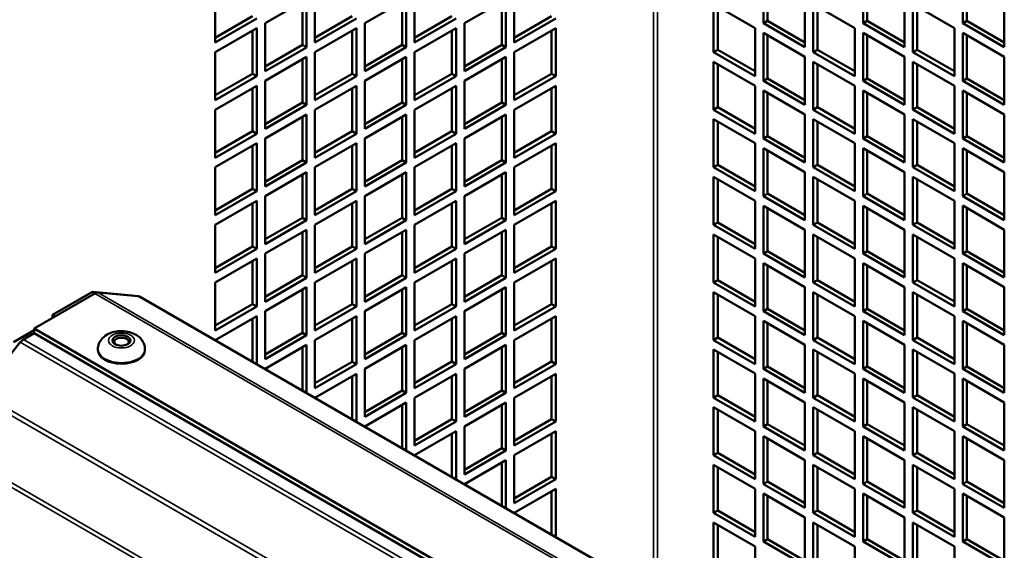
# Model space of a CAD drawing. Extents: x 0 to 17627, y -11807 to 21281.
# Drawn here: x 5857 to 6025, y -6388 to -6298 of the extents above; entities that cross this region are included whole.
import ezdxf

# ---------------------------------------------------------------- set-up
doc = ezdxf.new("R2010")
doc.units = 0
doc.header["$LTSCALE"] = 2
doc.layers.add('Visible (ISO)', color=7, linetype='CONTINUOUS', lineweight=50)
doc.layers.add('Visible Narrow (ISO)', color=7, linetype='CONTINUOUS', lineweight=35)

msp = doc.modelspace()

# ---------------------------------------------------------------- linework, layer by layer
at = {"layer": 'Visible (ISO)'}
for p, q in [((5983.6, -6298.75), (5983.6, -6290.58)), ((5984.31, -6290.99), (5984.31, -6298.34)), ((6000.58, -6298.75), (6000.58, -6290.58)), ((6001.28, -6290.99), (6001.28, -6298.34)), ((6017.55, -6298.75), (6017.55, -6290.58)), ((6018.25, -6290.99), (6018.25, -6298.34)), ((5890.27, -6302.02), (5890.27, -6293.85)), ((5898.75, -6298.75), (5905.83, -6294.67)), ((5905.12, -6302.43), (5905.12, -6295.08)), ((5905.83, -6294.67), (5905.83, -6302.84)), ((5907.24, -6302.02), (5907.24, -6293.85)), ((5915.72, -6298.75), (5922.79, -6294.67)), ((5922.09, -6302.43), (5922.09, -6295.08)), ((5922.79, -6294.67), (5922.79, -6302.83)), ((5924.21, -6302.02), (5924.21, -6293.85)), ((5932.69, -6298.75), (5939.76, -6294.67)), ((5939.06, -6302.43), (5939.06, -6295.08)), ((5939.76, -6294.67), (5939.76, -6302.83)), ((5941.18, -6302.02), (5941.18, -6293.85)), ((5990.68, -6294.67), (5990.68, -6302.83)), ((6007.65, -6294.67), (6007.65, -6302.83)), ((6024.62, -6294.66), (6024.62, -6302.83)), ((5975.12, -6295.48), (5982.19, -6299.57)), ((5975.12, -6303.65), (5975.12, -6295.48)), ((5975.82, -6295.89), (5975.82, -6303.24)), ((5992.09, -6295.48), (5999.16, -6299.56)), ((5992.09, -6303.65), (5992.09, -6295.48)), ((5992.8, -6295.89), (5992.8, -6303.24)), ((6009.06, -6295.48), (6016.13, -6299.56)), ((6009.06, -6303.65), (6009.06, -6295.48)), ((6009.77, -6295.89), (6009.77, -6303.24)), ((5890.27, -6301.2), (5896.63, -6297.53)), ((5897.34, -6297.94), (5890.27, -6302.02)), ((5907.24, -6301.2), (5913.6, -6297.53)), ((5914.31, -6297.94), (5907.24, -6302.02)), ((5924.21, -6301.2), (5930.57, -6297.53)), ((5931.28, -6297.94), (5924.21, -6302.02)), ((5941.18, -6301.2), (5947.54, -6297.53)), ((5948.25, -6297.93), (5941.18, -6302.02)), ((5983.6, -6298.75), (5984.31, -6298.34)), ((5984.31, -6298.34), (5990.68, -6302.01)), ((6000.58, -6298.75), (6001.28, -6298.34)), ((6001.28, -6298.34), (6007.65, -6302.01)), ((6017.55, -6298.75), (6018.25, -6298.34)), ((6018.25, -6298.34), (6024.62, -6302.01)), ((5890.27, -6303.65), (5897.34, -6299.57)), ((5896.63, -6307.33), (5896.63, -6299.98)), ((5897.34, -6299.57), (5897.34, -6307.73)), ((5898.75, -6306.92), (5898.75, -6298.75)), ((5907.24, -6303.65), (5914.31, -6299.57)), ((5913.6, -6307.33), (5913.6, -6299.98)), ((5914.31, -6299.57), (5914.31, -6307.73)), ((5915.72, -6306.92), (5915.72, -6298.75)), ((5924.21, -6303.65), (5931.28, -6299.57)), ((5930.57, -6307.32), (5930.57, -6299.98)), ((5931.28, -6299.57), (5931.28, -6307.73)), ((5932.69, -6306.92), (5932.69, -6298.75)), ((5941.18, -6303.65), (5948.25, -6299.57)), ((5947.54, -6307.32), (5947.54, -6299.98)), ((5948.25, -6299.57), (5948.25, -6307.73)), ((5982.19, -6299.57), (5982.19, -6307.73)), ((5990.68, -6302.83), (5983.6, -6298.75)), ((5999.16, -6299.56), (5999.16, -6307.73)), ((6007.65, -6302.83), (6000.58, -6298.75)), ((6016.13, -6299.56), (6016.13, -6307.73)), ((6024.62, -6302.83), (6017.55, -6298.75)), ((5983.6, -6300.38), (5990.68, -6304.46)), ((5983.6, -6308.55), (5983.6, -6300.38)), ((5984.31, -6300.79), (5984.31, -6308.14)), ((6000.58, -6300.38), (6007.65, -6304.46)), ((6000.58, -6308.55), (6000.58, -6300.38)), ((6001.28, -6300.79), (6001.28, -6308.14)), ((6017.55, -6300.38), (6024.62, -6304.46)), ((6017.55, -6308.55), (6017.55, -6300.38)), ((6018.25, -6300.79), (6018.25, -6308.14)), ((5898.75, -6306.1), (5905.12, -6302.43)), ((5905.83, -6302.84), (5898.75, -6306.92)), ((5905.83, -6302.84), (5905.12, -6302.43)), ((5915.72, -6306.1), (5922.09, -6302.43)), ((5922.79, -6302.83), (5915.72, -6306.92)), ((5922.79, -6302.83), (5922.09, -6302.43)), ((5932.69, -6306.1), (5939.06, -6302.43)), ((5939.76, -6302.83), (5932.69, -6306.92)), ((5939.76, -6302.83), (5939.06, -6302.43)), ((5975.12, -6303.65), (5975.82, -6303.24)), ((5975.82, -6303.24), (5982.19, -6306.91)), ((5992.09, -6303.65), (5992.8, -6303.24)), ((5992.8, -6303.24), (5999.16, -6306.91)), ((6009.06, -6303.65), (6009.77, -6303.24)), ((6009.77, -6303.24), (6016.13, -6306.91)), ((5890.27, -6311.82), (5890.27, -6303.65)), ((5898.75, -6308.55), (5905.83, -6304.47)), ((5905.12, -6312.23), (5905.12, -6304.88)), ((5905.83, -6304.47), (5905.83, -6312.63)), ((5907.24, -6311.82), (5907.24, -6303.65)), ((5915.72, -6308.55), (5922.79, -6304.47)), ((5922.09, -6312.22), (5922.09, -6304.88)), ((5922.79, -6304.47), (5922.79, -6312.63)), ((5924.21, -6311.82), (5924.21, -6303.65)), ((5932.69, -6308.55), (5939.76, -6304.47)), ((5939.06, -6312.22), (5939.06, -6304.88)), ((5939.76, -6304.47), (5939.76, -6312.63)), ((5941.18, -6311.82), (5941.18, -6303.65)), ((5982.19, -6307.73), (5975.12, -6303.65)), ((5975.12, -6305.28), (5982.19, -6309.36)), ((5975.12, -6313.45), (5975.12, -6305.28)), ((5990.68, -6304.46), (5990.68, -6312.63)), ((5999.16, -6307.73), (5992.09, -6303.65)), ((5992.09, -6305.28), (5999.16, -6309.36)), ((5992.09, -6313.45), (5992.09, -6305.28)), ((6007.65, -6304.46), (6007.65, -6312.63)), ((6016.13, -6307.73), (6009.06, -6303.65)), ((6009.06, -6305.28), (6016.13, -6309.36)), ((6009.06, -6313.44), (6009.06, -6305.28)), ((6024.62, -6304.46), (6024.62, -6312.63)), ((5975.82, -6305.69), (5975.82, -6313.04)), ((5992.8, -6305.69), (5992.8, -6313.04)), ((6009.77, -6305.69), (6009.77, -6313.04)), ((5890.27, -6311), (5896.63, -6307.33)), ((5897.34, -6307.73), (5890.27, -6311.82)), ((5897.34, -6307.73), (5896.63, -6307.33)), ((5898.75, -6316.72), (5898.75, -6308.55)), ((5907.24, -6311), (5913.6, -6307.33)), ((5914.31, -6307.73), (5907.24, -6311.82)), ((5914.31, -6307.73), (5913.6, -6307.33)), ((5915.72, -6316.72), (5915.72, -6308.55)), ((5924.21, -6311), (5930.57, -6307.32)), ((5931.28, -6307.73), (5924.21, -6311.82)), ((5931.28, -6307.73), (5930.57, -6307.32)), ((5932.69, -6316.71), (5932.69, -6308.55)), ((5941.18, -6311), (5947.54, -6307.32)), ((5948.25, -6307.73), (5941.18, -6311.82)), ((5948.25, -6307.73), (5947.54, -6307.32)), ((5983.6, -6308.55), (5984.31, -6308.14)), ((5990.68, -6312.63), (5983.6, -6308.55)), ((5984.31, -6308.14), (5990.68, -6311.81)), ((6000.58, -6308.55), (6001.28, -6308.14)), ((6007.65, -6312.63), (6000.58, -6308.55)), ((6001.28, -6308.14), (6007.65, -6311.81)), ((6017.55, -6308.55), (6018.25, -6308.14)), ((6024.62, -6312.63), (6017.55, -6308.55)), ((6018.25, -6308.14), (6024.62, -6311.81)), ((5890.27, -6313.45), (5897.34, -6309.37)), ((5896.63, -6317.12), (5896.63, -6309.78)), ((5897.34, -6309.37), (5897.34, -6317.53)), ((5907.24, -6313.45), (5914.31, -6309.37)), ((5913.6, -6317.12), (5913.6, -6309.78)), ((5914.31, -6309.37), (5914.31, -6317.53)), ((5924.21, -6313.45), (5931.28, -6309.37)), ((5930.57, -6317.12), (5930.57, -6309.77)), ((5931.28, -6309.37), (5931.28, -6317.53)), ((5941.18, -6313.45), (5948.25, -6309.37)), ((5947.54, -6317.12), (5947.54, -6309.77)), ((5948.25, -6309.37), (5948.25, -6317.53)), ((5982.19, -6309.36), (5982.19, -6317.53)), ((5983.6, -6310.18), (5990.68, -6314.26)), ((5983.6, -6318.35), (5983.6, -6310.18)), ((5999.16, -6309.36), (5999.16, -6317.53)), ((6000.58, -6310.18), (6007.65, -6314.26)), ((6000.58, -6318.34), (6000.58, -6310.18)), ((6016.13, -6309.36), (6016.13, -6317.53)), ((6017.55, -6310.18), (6024.62, -6314.26)), ((6017.55, -6318.34), (6017.55, -6310.18)), ((5984.31, -6310.59), (5984.31, -6317.94)), ((6001.28, -6310.59), (6001.28, -6317.94)), ((6018.25, -6310.59), (6018.25, -6317.94)), ((5890.27, -6321.62), (5890.27, -6313.45)), ((5898.75, -6315.9), (5905.12, -6312.23)), ((5905.83, -6312.63), (5898.75, -6316.72)), ((5905.83, -6312.63), (5905.12, -6312.23)), ((5907.24, -6321.61), (5907.24, -6313.45)), ((5915.72, -6315.9), (5922.09, -6312.22)), ((5922.79, -6312.63), (5915.72, -6316.72)), ((5922.79, -6312.63), (5922.09, -6312.22)), ((5924.21, -6321.61), (5924.21, -6313.45)), ((5932.69, -6315.9), (5939.06, -6312.22)), ((5939.76, -6312.63), (5932.69, -6316.71)), ((5939.76, -6312.63), (5939.06, -6312.22)), ((5941.18, -6321.61), (5941.18, -6313.45)), ((5975.12, -6313.45), (5975.82, -6313.04)), ((5982.19, -6317.53), (5975.12, -6313.45)), ((5975.82, -6313.04), (5982.19, -6316.71)), ((5992.09, -6313.45), (5992.8, -6313.04)), ((5999.16, -6317.53), (5992.09, -6313.45)), ((5992.8, -6313.04), (5999.16, -6316.71)), ((6009.06, -6313.44), (6009.77, -6313.04)), ((6016.13, -6317.53), (6009.06, -6313.44)), ((6009.77, -6313.04), (6016.13, -6316.71)), ((5898.75, -6318.35), (5905.83, -6314.27)), ((5905.12, -6322.02), (5905.12, -6314.67)), ((5905.83, -6314.27), (5905.83, -6322.43)), ((5915.72, -6318.35), (5922.79, -6314.27)), ((5922.09, -6322.02), (5922.09, -6314.67)), ((5922.79, -6314.27), (5922.79, -6322.43)), ((5932.69, -6318.35), (5939.76, -6314.26)), ((5939.06, -6322.02), (5939.06, -6314.67)), ((5939.76, -6314.26), (5939.76, -6322.43)), ((5975.12, -6315.08), (5982.19, -6319.16)), ((5975.12, -6323.24), (5975.12, -6315.08)), ((5990.68, -6314.26), (5990.68, -6322.43)), ((5992.09, -6315.08), (5999.16, -6319.16)), ((5992.09, -6323.24), (5992.09, -6315.08)), ((6007.65, -6314.26), (6007.65, -6322.43)), ((6009.06, -6315.08), (6016.13, -6319.16)), ((6009.06, -6323.24), (6009.06, -6315.08)), ((6024.62, -6314.26), (6024.62, -6322.43)), ((5975.82, -6315.49), (5975.82, -6322.84)), ((5992.8, -6315.49), (5992.8, -6322.84)), ((6009.77, -6315.49), (6009.77, -6322.83)), ((5890.27, -6320.8), (5896.63, -6317.12)), ((5897.34, -6317.53), (5890.27, -6321.62)), ((5897.34, -6317.53), (5896.63, -6317.12)), ((5898.75, -6326.51), (5898.75, -6318.35)), ((5907.24, -6320.8), (5913.6, -6317.12)), ((5914.31, -6317.53), (5907.24, -6321.61)), ((5914.31, -6317.53), (5913.6, -6317.12)), ((5915.72, -6326.51), (5915.72, -6318.35)), ((5924.21, -6320.8), (5930.57, -6317.12)), ((5931.28, -6317.53), (5924.21, -6321.61)), ((5931.28, -6317.53), (5930.57, -6317.12)), ((5932.69, -6326.51), (5932.69, -6318.35)), ((5941.18, -6320.8), (5947.54, -6317.12)), ((5948.25, -6317.53), (5941.18, -6321.61)), ((5948.25, -6317.53), (5947.54, -6317.12)), ((5983.6, -6318.35), (5984.31, -6317.94)), ((5990.68, -6322.43), (5983.6, -6318.35)), ((5984.31, -6317.94), (5990.68, -6321.61)), ((6000.58, -6318.34), (6001.28, -6317.94)), ((6007.65, -6322.43), (6000.58, -6318.34)), ((6001.28, -6317.94), (6007.65, -6321.61)), ((6017.55, -6318.34), (6018.25, -6317.94)), ((6024.62, -6322.43), (6017.55, -6318.34)), ((6018.25, -6317.94), (6024.62, -6321.61)), ((5890.27, -6323.25), (5897.34, -6319.17)), ((5896.63, -6326.92), (5896.63, -6319.57)), ((5897.34, -6319.17), (5897.34, -6327.33)), ((5907.24, -6323.25), (5914.31, -6319.16)), ((5913.6, -6326.92), (5913.6, -6319.57)), ((5914.31, -6319.16), (5914.31, -6327.33)), ((5924.21, -6323.25), (5931.28, -6319.16)), ((5930.57, -6326.92), (5930.57, -6319.57)), ((5931.28, -6319.16), (5931.28, -6327.33)), ((5941.18, -6323.25), (5948.25, -6319.16)), ((5947.54, -6326.92), (5947.54, -6319.57)), ((5948.25, -6319.16), (5948.25, -6327.33)), ((5982.19, -6319.16), (5982.19, -6327.33)), ((5983.6, -6319.98), (5990.68, -6324.06)), ((5983.6, -6328.14), (5983.6, -6319.98)), ((5984.31, -6320.39), (5984.31, -6327.73)), ((5999.16, -6319.16), (5999.16, -6327.33)), ((6000.58, -6319.98), (6007.65, -6324.06)), ((6000.58, -6328.14), (6000.58, -6319.98)), ((6001.28, -6320.39), (6001.28, -6327.73)), ((6016.13, -6319.16), (6016.13, -6327.32)), ((6017.55, -6319.98), (6024.62, -6324.06)), ((6017.55, -6328.14), (6017.55, -6319.98)), ((6018.25, -6320.38), (6018.25, -6327.73)), ((5898.75, -6325.7), (5905.12, -6322.02)), ((5905.83, -6322.43), (5905.12, -6322.02)), ((5915.72, -6325.7), (5922.09, -6322.02)), ((5922.79, -6322.43), (5922.09, -6322.02)), ((5932.69, -6325.7), (5939.06, -6322.02)), ((5939.76, -6322.43), (5939.06, -6322.02)), ((5890.27, -6331.41), (5890.27, -6323.25)), ((5905.83, -6322.43), (5898.75, -6326.51)), ((5907.24, -6331.41), (5907.24, -6323.25)), ((5922.79, -6322.43), (5915.72, -6326.51)), ((5924.21, -6331.41), (5924.21, -6323.25)), ((5939.76, -6322.43), (5932.69, -6326.51)), ((5941.18, -6331.41), (5941.18, -6323.25)), ((5975.12, -6323.24), (5975.82, -6322.84)), ((5982.19, -6327.33), (5975.12, -6323.24)), ((5975.82, -6322.84), (5982.19, -6326.51)), ((5992.09, -6323.24), (5992.8, -6322.84)), ((5999.16, -6327.33), (5992.09, -6323.24)), ((5992.8, -6322.84), (5999.16, -6326.51)), ((6009.06, -6323.24), (6009.77, -6322.83)), ((6016.13, -6327.32), (6009.06, -6323.24)), ((6009.77, -6322.83), (6016.13, -6326.51)), ((5898.75, -6328.15), (5905.83, -6324.06)), ((5905.12, -6331.82), (5905.12, -6324.47)), ((5905.83, -6324.06), (5905.83, -6332.23)), ((5915.72, -6328.15), (5922.79, -6324.06)), ((5922.09, -6331.82), (5922.09, -6324.47)), ((5922.79, -6324.06), (5922.79, -6332.23)), ((5932.69, -6328.15), (5939.76, -6324.06)), ((5939.06, -6331.82), (5939.06, -6324.47)), ((5939.76, -6324.06), (5939.76, -6332.23)), ((5975.12, -6324.88), (5982.19, -6328.96)), ((5975.12, -6333.04), (5975.12, -6324.88)), ((5975.82, -6325.29), (5975.82, -6332.63)), ((5990.68, -6324.06), (5990.68, -6332.23)), ((5992.09, -6324.88), (5999.16, -6328.96)), ((5992.09, -6333.04), (5992.09, -6324.88)), ((5992.8, -6325.28), (5992.8, -6332.63)), ((6007.65, -6324.06), (6007.65, -6332.22)), ((6009.06, -6324.88), (6016.13, -6328.96)), ((6009.06, -6333.04), (6009.06, -6324.88)), ((6009.77, -6325.28), (6009.77, -6332.63)), ((6024.62, -6324.06), (6024.62, -6332.22)), ((5890.27, -6330.6), (5896.63, -6326.92)), ((5897.34, -6327.33), (5896.63, -6326.92)), ((5907.24, -6330.6), (5913.6, -6326.92)), ((5914.31, -6327.33), (5913.6, -6326.92)), ((5924.21, -6330.6), (5930.57, -6326.92)), ((5931.28, -6327.33), (5930.57, -6326.92)), ((5941.18, -6330.59), (5947.54, -6326.92)), ((5948.25, -6327.33), (5947.54, -6326.92)), ((5897.34, -6327.33), (5890.27, -6331.41)), ((5898.75, -6336.31), (5898.75, -6328.15)), ((5914.31, -6327.33), (5907.24, -6331.41)), ((5915.72, -6336.31), (5915.72, -6328.15)), ((5931.28, -6327.33), (5924.21, -6331.41)), ((5932.69, -6336.31), (5932.69, -6328.15)), ((5948.25, -6327.33), (5941.18, -6331.41)), ((5983.6, -6328.14), (5984.31, -6327.73)), ((5990.68, -6332.23), (5983.6, -6328.14)), ((5984.31, -6327.73), (5990.68, -6331.41)), ((6000.58, -6328.14), (6001.28, -6327.73)), ((6007.65, -6332.22), (6000.58, -6328.14)), ((6001.28, -6327.73), (6007.65, -6331.41)), ((6017.55, -6328.14), (6018.25, -6327.73)), ((6024.62, -6332.22), (6017.55, -6328.14)), ((6018.25, -6327.73), (6024.62, -6331.41)), ((5890.27, -6333.05), (5897.34, -6328.96)), ((5896.63, -6336.72), (5896.63, -6329.37)), ((5897.34, -6328.96), (5897.34, -6337.13)), ((5907.24, -6333.05), (5914.31, -6328.96)), ((5913.6, -6336.72), (5913.6, -6329.37)), ((5914.31, -6328.96), (5914.31, -6337.13)), ((5924.21, -6333.04), (5931.28, -6328.96)), ((5930.57, -6336.72), (5930.57, -6329.37)), ((5931.28, -6328.96), (5931.28, -6337.13)), ((5941.18, -6333.04), (5948.25, -6328.96)), ((5947.54, -6336.72), (5947.54, -6329.37)), ((5948.25, -6328.96), (5948.25, -6337.13)), ((5982.19, -6328.96), (5982.19, -6337.12)), ((5983.6, -6329.78), (5990.68, -6333.86)), ((5983.6, -6337.94), (5983.6, -6329.78)), ((5984.31, -6330.18), (5984.31, -6337.53)), ((5999.16, -6328.96), (5999.16, -6337.12)), ((6000.58, -6329.78), (6007.65, -6333.86)), ((6000.58, -6337.94), (6000.58, -6329.78)), ((6001.28, -6330.18), (6001.28, -6337.53)), ((6016.13, -6328.96), (6016.13, -6337.12)), ((6017.55, -6329.77), (6024.62, -6333.86)), ((6017.55, -6337.94), (6017.55, -6329.77)), ((6018.25, -6330.18), (6018.25, -6337.53)), ((5898.75, -6335.5), (5905.12, -6331.82)), ((5905.83, -6332.23), (5905.12, -6331.82)), ((5915.72, -6335.49), (5922.09, -6331.82)), ((5922.79, -6332.23), (5922.09, -6331.82)), ((5932.69, -6335.49), (5939.06, -6331.82)), ((5939.76, -6332.23), (5939.06, -6331.82)), ((5890.27, -6341.21), (5890.27, -6333.05)), ((5905.83, -6332.23), (5898.75, -6336.31)), ((5907.24, -6341.21), (5907.24, -6333.05)), ((5922.79, -6332.23), (5915.72, -6336.31)), ((5924.21, -6341.21), (5924.21, -6333.04)), ((5939.76, -6332.23), (5932.69, -6336.31)), ((5941.18, -6341.21), (5941.18, -6333.04)), ((5975.12, -6333.04), (5975.82, -6332.63)), ((5982.19, -6337.12), (5975.12, -6333.04)), ((5975.82, -6332.63), (5982.19, -6336.31)), ((5992.09, -6333.04), (5992.8, -6332.63)), ((5999.16, -6337.12), (5992.09, -6333.04)), ((5992.8, -6332.63), (5999.16, -6336.31)), ((6009.06, -6333.04), (6009.77, -6332.63)), ((6016.13, -6337.12), (6009.06, -6333.04)), ((6009.77, -6332.63), (6016.13, -6336.31)), ((5898.75, -6337.94), (5905.83, -6333.86)), ((5905.12, -6341.62), (5905.12, -6334.27)), ((5905.83, -6333.86), (5905.83, -6342.03)), ((5915.72, -6337.94), (5922.79, -6333.86)), ((5922.09, -6341.62), (5922.09, -6334.27)), ((5922.79, -6333.86), (5922.79, -6342.03)), ((5932.69, -6337.94), (5939.76, -6333.86)), ((5939.06, -6341.62), (5939.06, -6334.27)), ((5939.76, -6333.86), (5939.76, -6342.03)), ((5975.12, -6334.68), (5982.19, -6338.76)), ((5975.12, -6342.84), (5975.12, -6334.68)), ((5975.82, -6335.08), (5975.82, -6342.43)), ((5990.68, -6333.86), (5990.68, -6342.02)), ((5992.09, -6334.67), (5999.16, -6338.76)), ((5992.09, -6342.84), (5992.09, -6334.67)), ((5992.8, -6335.08), (5992.8, -6342.43)), ((6007.65, -6333.86), (6007.65, -6342.02)), ((6009.06, -6334.67), (6016.13, -6338.76)), ((6009.06, -6342.84), (6009.06, -6334.67)), ((6009.77, -6335.08), (6009.77, -6342.43)), ((6024.62, -6333.86), (6024.62, -6342.02)), ((5890.27, -6340.39), (5896.63, -6336.72)), ((5897.34, -6337.13), (5890.27, -6341.21)), ((5897.34, -6337.13), (5896.63, -6336.72)), ((5907.24, -6340.39), (5913.6, -6336.72)), ((5914.31, -6337.13), (5907.24, -6341.21)), ((5914.31, -6337.13), (5913.6, -6336.72)), ((5924.21, -6340.39), (5930.57, -6336.72)), ((5931.28, -6337.13), (5924.21, -6341.21)), ((5931.28, -6337.13), (5930.57, -6336.72)), ((5941.18, -6340.39), (5947.54, -6336.72)), ((5948.25, -6337.13), (5941.18, -6341.21)), ((5948.25, -6337.13), (5947.54, -6336.72)), ((5890.27, -6342.84), (5897.34, -6338.76)), ((5897.34, -6338.76), (5897.34, -6346.93)), ((5898.75, -6346.11), (5898.75, -6337.94)), ((5907.24, -6342.84), (5914.31, -6338.76)), ((5914.31, -6338.76), (5914.31, -6346.93)), ((5915.72, -6346.11), (5915.72, -6337.94)), ((5924.21, -6342.84), (5931.28, -6338.76)), ((5931.28, -6338.76), (5931.28, -6346.92)), ((5932.69, -6346.11), (5932.69, -6337.94)), ((5941.18, -6342.84), (5948.25, -6338.76)), ((5948.25, -6338.76), (5948.25, -6346.92)), ((5982.19, -6338.76), (5982.19, -6346.92)), ((5983.6, -6337.94), (5984.31, -6337.53)), ((5990.68, -6342.02), (5983.6, -6337.94)), ((5984.31, -6337.53), (5990.68, -6341.21)), ((5999.16, -6338.76), (5999.16, -6346.92)), ((6000.58, -6337.94), (6001.28, -6337.53)), ((6007.65, -6342.02), (6000.58, -6337.94)), ((6001.28, -6337.53), (6007.65, -6341.21)), ((6016.13, -6338.76), (6016.13, -6346.92)), ((6017.55, -6337.94), (6018.25, -6337.53)), ((6024.62, -6342.02), (6017.55, -6337.94)), ((6018.25, -6337.53), (6024.62, -6341.21)), ((5896.63, -6346.52), (5896.63, -6339.17)), ((5913.6, -6346.52), (5913.6, -6339.17)), ((5930.57, -6346.52), (5930.57, -6339.17)), ((5947.54, -6346.52), (5947.54, -6339.17)), ((5983.6, -6339.57), (5990.68, -6343.66)), ((5983.6, -6347.74), (5983.6, -6339.57)), ((5984.31, -6339.98), (5984.31, -6347.33)), ((6000.58, -6339.57), (6007.65, -6343.66)), ((6000.58, -6347.74), (6000.58, -6339.57)), ((6001.28, -6339.98), (6001.28, -6347.33)), ((6017.55, -6339.57), (6024.62, -6343.65)), ((6017.55, -6347.74), (6017.55, -6339.57)), ((6018.25, -6339.98), (6018.25, -6347.33)), ((5898.75, -6345.29), (5905.12, -6341.62)), ((5905.83, -6342.03), (5898.75, -6346.11)), ((5905.83, -6342.03), (5905.12, -6341.62)), ((5915.72, -6345.29), (5922.09, -6341.62)), ((5922.79, -6342.03), (5915.72, -6346.11)), ((5922.79, -6342.03), (5922.09, -6341.62)), ((5932.69, -6345.29), (5939.06, -6341.62)), ((5939.76, -6342.03), (5932.69, -6346.11)), ((5939.76, -6342.03), (5939.06, -6341.62)), ((5890.27, -6351.01), (5890.27, -6342.84)), ((5898.75, -6347.74), (5905.83, -6343.66)), ((5905.83, -6343.66), (5905.83, -6351.83)), ((5907.24, -6351.01), (5907.24, -6342.84)), ((5915.72, -6347.74), (5922.79, -6343.66)), ((5922.79, -6343.66), (5922.79, -6351.82)), ((5924.21, -6351.01), (5924.21, -6342.84)), ((5932.69, -6347.74), (5939.76, -6343.66)), ((5939.76, -6343.66), (5939.76, -6351.82)), ((5941.18, -6351.01), (5941.18, -6342.84)), ((5975.12, -6342.84), (5975.82, -6342.43)), ((5982.19, -6346.92), (5975.12, -6342.84)), ((5975.82, -6342.43), (5982.19, -6346.11)), ((5990.68, -6343.66), (5990.68, -6351.82)), ((5992.09, -6342.84), (5992.8, -6342.43)), ((5999.16, -6346.92), (5992.09, -6342.84)), ((5992.8, -6342.43), (5999.16, -6346.11)), ((6007.65, -6343.66), (6007.65, -6351.82)), ((6009.06, -6342.84), (6009.77, -6342.43)), ((6016.13, -6346.92), (6009.06, -6342.84)), ((6009.77, -6342.43), (6016.13, -6346.1)), ((6024.62, -6343.65), (6024.62, -6351.82)), ((5859.44, -6350.67), (5869.76, -6344.71)), ((5862.54, -6348.36), (5869.34, -6344.44)), ((5869.34, -6344.44), (5876.07, -6345.04)), ((5869.34, -6344.44), (5869.78, -6344.7)), ((5870.29, -6344.57), (5877.15, -6345.18)), ((5876.07, -6345.04), (5876.17, -6345.1)), ((5877.36, -6345.25), (6018.15, -6426.52)), ((5905.12, -6351.42), (5905.12, -6344.07)), ((5922.09, -6351.42), (5922.09, -6344.07)), ((5939.06, -6351.42), (5939.06, -6344.07)), ((5975.12, -6344.47), (5982.19, -6348.56)), ((5975.12, -6352.64), (5975.12, -6344.47)), ((5975.82, -6344.88), (5975.82, -6352.23)), ((5992.09, -6344.47), (5999.16, -6348.55)), ((5992.09, -6352.64), (5992.09, -6344.47)), ((5992.8, -6344.88), (5992.8, -6352.23)), ((6009.06, -6344.47), (6016.13, -6348.55)), ((6009.06, -6352.64), (6009.06, -6344.47)), ((6009.77, -6344.88), (6009.77, -6352.23)), ((5890.27, -6350.19), (5896.63, -6346.52)), ((5897.34, -6346.93), (5890.27, -6351.01)), ((5897.34, -6346.93), (5896.63, -6346.52)), ((5907.24, -6350.19), (5913.6, -6346.52)), ((5914.31, -6346.93), (5907.24, -6351.01)), ((5914.31, -6346.93), (5913.6, -6346.52)), ((5924.21, -6350.19), (5930.57, -6346.52)), ((5931.28, -6346.92), (5924.21, -6351.01)), ((5931.28, -6346.92), (5930.57, -6346.52)), ((5941.18, -6350.19), (5947.54, -6346.52)), ((5948.25, -6346.92), (5941.18, -6351.01)), ((5948.25, -6346.92), (5947.54, -6346.52)), ((5862.54, -6348.88), (5862.54, -6348.36)), ((5862.54, -6348.36), (5862.99, -6348.62)), ((5890.27, -6352.64), (5897.34, -6348.56)), ((5897.34, -6348.56), (5897.34, -6356.72)), ((5898.75, -6355.91), (5898.75, -6347.74)), ((5907.24, -6352.64), (5914.31, -6348.56)), ((5914.31, -6348.56), (5914.31, -6356.72)), ((5915.72, -6355.91), (5915.72, -6347.74)), ((5924.21, -6352.64), (5931.28, -6348.56)), ((5931.28, -6348.56), (5931.28, -6356.72)), ((5932.69, -6355.91), (5932.69, -6347.74)), ((5941.18, -6352.64), (5948.25, -6348.56)), ((5948.25, -6348.56), (5948.25, -6356.72)), ((5982.19, -6348.56), (5982.19, -6356.72)), ((5983.6, -6347.74), (5984.31, -6347.33)), ((5990.68, -6351.82), (5983.6, -6347.74)), ((5984.31, -6347.33), (5990.68, -6351)), ((5999.16, -6348.55), (5999.16, -6356.72)), ((6000.58, -6347.74), (6001.28, -6347.33)), ((6007.65, -6351.82), (6000.58, -6347.74)), ((6001.28, -6347.33), (6007.65, -6351)), ((6016.13, -6348.55), (6016.13, -6356.72)), ((6017.55, -6347.74), (6018.25, -6347.33)), ((6024.62, -6351.82), (6017.55, -6347.74)), ((6018.25, -6347.33), (6024.62, -6351)), ((5896.63, -6356.32), (5896.63, -6348.97)), ((5913.6, -6356.32), (5913.6, -6348.97)), ((5930.57, -6356.31), (5930.57, -6348.97)), ((5947.54, -6356.31), (5947.54, -6348.97)), ((5983.6, -6349.37), (5990.68, -6353.45)), ((5983.6, -6357.54), (5983.6, -6349.37)), ((5984.31, -6349.78), (5984.31, -6357.13)), ((6000.58, -6349.37), (6007.65, -6353.45)), ((6000.58, -6357.54), (6000.58, -6349.37)), ((6001.28, -6349.78), (6001.28, -6357.13)), ((6017.55, -6349.37), (6024.62, -6353.45)), ((6017.55, -6357.54), (6017.55, -6349.37)), ((6018.25, -6349.78), (6018.25, -6357.13)), ((5855.9, -6353.01), (5859.44, -6350.97)), ((5857.6, -6352.55), (5859.44, -6351.49)), ((5859.44, -6351.49), (5859.44, -6350.67)), ((6003.87, -6434.05), (5859.44, -6350.67)), ((6003.16, -6434.45), (5859.44, -6351.49)), ((5898.75, -6355.09), (5905.12, -6351.42)), ((5905.83, -6351.83), (5898.75, -6355.91)), ((5905.83, -6351.83), (5905.12, -6351.42)), ((5915.72, -6355.09), (5922.09, -6351.42)), ((5922.79, -6351.82), (5915.72, -6355.91)), ((5922.79, -6351.82), (5922.09, -6351.42)), ((5932.69, -6355.09), (5939.06, -6351.42)), ((5939.76, -6351.82), (5932.69, -6355.91)), ((5939.76, -6351.82), (5939.06, -6351.42)), ((5975.12, -6352.64), (5975.82, -6352.23)), ((5975.82, -6352.23), (5982.19, -6355.9)), ((5992.09, -6352.64), (5992.8, -6352.23)), ((5992.8, -6352.23), (5999.16, -6355.9)), ((6009.06, -6352.64), (6009.77, -6352.23)), ((6009.77, -6352.23), (6016.13, -6355.9)), ((5850.21, -6361.55), (5857.07, -6353.02)), ((5890.27, -6352.7), (5890.27, -6352.64)), ((5898.75, -6357.54), (5905.83, -6353.46)), ((5905.12, -6361.21), (5905.12, -6353.87)), ((5905.83, -6353.46), (5905.83, -6361.62)), ((5907.24, -6360.81), (5907.24, -6352.64)), ((5915.72, -6357.54), (5922.79, -6353.46)), ((5922.09, -6361.21), (5922.09, -6353.87)), ((5922.79, -6353.46), (5922.79, -6361.62)), ((5924.21, -6360.81), (5924.21, -6352.64)), ((5932.69, -6357.54), (5939.76, -6353.46)), ((5939.06, -6361.21), (5939.06, -6353.86)), ((5939.76, -6353.46), (5939.76, -6361.62)), ((5941.18, -6360.8), (5941.18, -6352.64)), ((5982.19, -6356.72), (5975.12, -6352.64)), ((5990.68, -6353.45), (5990.68, -6361.62)), ((5999.16, -6356.72), (5992.09, -6352.64)), ((6007.65, -6353.45), (6007.65, -6361.62)), ((6016.13, -6356.72), (6009.06, -6352.64)), ((6024.62, -6353.45), (6024.62, -6361.62)), ((5870.29, -6354.35), (5870.29, -6354.18)), ((5878.29, -6354.35), (5878.29, -6354.18)), ((5975.12, -6354.27), (5982.19, -6358.35)), ((5975.12, -6362.44), (5975.12, -6354.27)), ((5975.82, -6354.68), (5975.82, -6362.03)), ((5992.09, -6354.27), (5999.16, -6358.35)), ((5992.09, -6362.44), (5992.09, -6354.27)), ((5992.8, -6354.68), (5992.8, -6362.03)), ((6009.06, -6354.27), (6016.13, -6358.35)), ((6009.06, -6362.43), (6009.06, -6354.27)), ((6009.77, -6354.68), (6009.77, -6362.03)), ((5896.58, -6356.35), (5896.63, -6356.32)), ((5897.34, -6356.72), (5896.63, -6356.32)), ((5897.34, -6356.72), (5897.29, -6356.75)), ((5907.24, -6359.99), (5913.6, -6356.32)), ((5914.31, -6356.72), (5907.24, -6360.81)), ((5914.31, -6356.72), (5913.6, -6356.32)), ((5924.21, -6359.99), (5930.57, -6356.31)), ((5931.28, -6356.72), (5924.21, -6360.81)), ((5931.28, -6356.72), (5930.57, -6356.31)), ((5941.18, -6359.99), (5947.54, -6356.31)), ((5948.25, -6356.72), (5941.18, -6360.8)), ((5948.25, -6356.72), (5947.54, -6356.31)), ((5983.6, -6357.54), (5984.31, -6357.13)), ((5984.31, -6357.13), (5990.68, -6360.8)), ((6000.58, -6357.54), (6001.28, -6357.13)), ((6001.28, -6357.13), (6007.65, -6360.8)), ((6017.55, -6357.54), (6018.25, -6357.13)), ((6018.25, -6357.13), (6024.62, -6360.8)), ((5898.75, -6357.6), (5898.75, -6357.54)), ((5907.24, -6362.44), (5914.31, -6358.36)), ((5913.6, -6366.11), (5913.6, -6358.77)), ((5914.31, -6358.36), (5914.31, -6366.52)), ((5915.72, -6365.71), (5915.72, -6357.54)), ((5924.21, -6362.44), (5931.28, -6358.36)), ((5930.57, -6366.11), (5930.57, -6358.76)), ((5931.28, -6358.36), (5931.28, -6366.52)), ((5932.69, -6365.7), (5932.69, -6357.54)), ((5941.18, -6362.44), (5948.25, -6358.36)), ((5947.54, -6366.11), (5947.54, -6358.76)), ((5948.25, -6358.36), (5948.25, -6366.52)), ((5982.19, -6358.35), (5982.19, -6366.52)), ((5990.68, -6361.62), (5983.6, -6357.54)), ((5999.16, -6358.35), (5999.16, -6366.52)), ((6007.65, -6361.62), (6000.58, -6357.54)), ((6016.13, -6358.35), (6016.13, -6366.52)), ((6024.62, -6361.62), (6017.55, -6357.54)), ((5983.6, -6359.17), (5990.68, -6363.25)), ((5983.6, -6367.33), (5983.6, -6359.17)), ((5984.31, -6359.58), (5984.31, -6366.93)), ((6000.58, -6359.17), (6007.65, -6363.25)), ((6000.58, -6367.33), (6000.58, -6359.17)), ((6001.28, -6359.58), (6001.28, -6366.93)), ((6017.55, -6359.17), (6024.62, -6363.25)), ((6017.55, -6367.33), (6017.55, -6359.17)), ((6018.25, -6359.58), (6018.25, -6366.92)), ((5905.07, -6361.24), (5905.12, -6361.21)), ((5905.83, -6361.62), (5905.12, -6361.21)), ((5905.83, -6361.62), (5905.78, -6361.65)), ((5915.72, -6364.89), (5922.09, -6361.21)), ((5922.79, -6361.62), (5915.72, -6365.71)), ((5922.79, -6361.62), (5922.09, -6361.21)), ((5932.69, -6364.89), (5939.06, -6361.21)), ((5939.76, -6361.62), (5932.69, -6365.7)), ((5939.76, -6361.62), (5939.06, -6361.21)), ((5975.12, -6362.44), (5975.82, -6362.03)), ((5975.82, -6362.03), (5982.19, -6365.7)), ((5992.09, -6362.44), (5992.8, -6362.03)), ((5992.8, -6362.03), (5999.16, -6365.7)), ((6009.06, -6362.43), (6009.77, -6362.03)), ((6009.77, -6362.03), (6016.13, -6365.7)), ((5907.24, -6362.5), (5907.24, -6362.44)), ((5915.72, -6367.34), (5922.79, -6363.26)), ((5922.09, -6371.01), (5922.09, -6363.66)), ((5922.79, -6363.26), (5922.79, -6371.42)), ((5924.21, -6370.6), (5924.21, -6362.44)), ((5932.69, -6367.34), (5939.76, -6363.25)), ((5939.06, -6371.01), (5939.06, -6363.66)), ((5939.76, -6363.25), (5939.76, -6371.42)), ((5941.18, -6370.6), (5941.18, -6362.44)), ((5982.19, -6366.52), (5975.12, -6362.44)), ((5990.68, -6363.25), (5990.68, -6371.42)), ((5999.16, -6366.52), (5992.09, -6362.44)), ((6007.65, -6363.25), (6007.65, -6371.42)), ((6016.13, -6366.52), (6009.06, -6362.43)), ((6024.62, -6363.25), (6024.62, -6371.42)), ((5975.12, -6364.07), (5982.19, -6368.15)), ((5975.12, -6372.23), (5975.12, -6364.07)), ((5975.82, -6364.48), (5975.82, -6371.83)), ((5992.09, -6364.07), (5999.16, -6368.15)), ((5992.09, -6372.23), (5992.09, -6364.07)), ((5992.8, -6364.48), (5992.8, -6371.83)), ((6009.06, -6364.07), (6016.13, -6368.15)), ((6009.06, -6372.23), (6009.06, -6364.07)), ((6009.77, -6364.48), (6009.77, -6371.82)), ((5913.55, -6366.14), (5913.6, -6366.11)), ((5914.31, -6366.52), (5913.6, -6366.11)), ((5914.31, -6366.52), (5914.26, -6366.55)), ((5915.72, -6367.39), (5915.72, -6367.34)), ((5924.21, -6369.79), (5930.57, -6366.11)), ((5931.28, -6366.52), (5924.21, -6370.6)), ((5931.28, -6366.52), (5930.57, -6366.11)), ((5932.69, -6375.5), (5932.69, -6367.34)), ((5941.18, -6369.79), (5947.54, -6366.11)), ((5948.25, -6366.52), (5941.18, -6370.6)), ((5948.25, -6366.52), (5947.54, -6366.11)), ((5983.6, -6367.33), (5984.31, -6366.93)), ((5990.68, -6371.42), (5983.6, -6367.33)), ((5984.31, -6366.93), (5990.68, -6370.6)), ((6000.58, -6367.33), (6001.28, -6366.93)), ((6007.65, -6371.42), (6000.58, -6367.33)), ((6001.28, -6366.93), (6007.65, -6370.6)), ((6017.55, -6367.33), (6018.25, -6366.92)), ((6024.62, -6371.42), (6017.55, -6367.33)), ((6018.25, -6366.92), (6024.62, -6370.6)), ((5924.21, -6372.24), (5931.28, -6368.15)), ((5930.57, -6375.91), (5930.57, -6368.56)), ((5931.28, -6368.15), (5931.28, -6376.32)), ((5941.18, -6372.24), (5948.25, -6368.15)), ((5947.54, -6375.91), (5947.54, -6368.56)), ((5948.25, -6368.15), (5948.25, -6376.32)), ((5982.19, -6368.15), (5982.19, -6376.32)), ((5983.6, -6368.97), (5990.68, -6373.05)), ((5983.6, -6377.13), (5983.6, -6368.97)), ((5999.16, -6368.15), (5999.16, -6376.32)), ((6000.58, -6368.97), (6007.65, -6373.05)), ((6000.58, -6377.13), (6000.58, -6368.97)), ((6016.13, -6368.15), (6016.13, -6376.31)), ((6017.55, -6368.97), (6024.62, -6373.05)), ((6017.55, -6377.13), (6017.55, -6368.97)), ((5984.31, -6369.38), (5984.31, -6376.72)), ((6001.28, -6369.38), (6001.28, -6376.72)), ((6018.25, -6369.37), (6018.25, -6376.72)), ((5922.04, -6371.04), (5922.09, -6371.01)), ((5922.79, -6371.42), (5922.09, -6371.01)), ((5922.79, -6371.42), (5922.75, -6371.45)), ((5924.21, -6372.29), (5924.21, -6372.24)), ((5932.69, -6374.69), (5939.06, -6371.01)), ((5939.76, -6371.42), (5932.69, -6375.5)), ((5939.76, -6371.42), (5939.06, -6371.01)), ((5941.18, -6380.4), (5941.18, -6372.24)), ((5975.12, -6372.23), (5975.82, -6371.83)), ((5982.19, -6376.32), (5975.12, -6372.23)), ((5975.82, -6371.83), (5982.19, -6375.5)), ((5992.09, -6372.23), (5992.8, -6371.83)), ((5999.16, -6376.32), (5992.09, -6372.23)), ((5992.8, -6371.83), (5999.16, -6375.5)), ((6009.06, -6372.23), (6009.77, -6371.82)), ((6016.13, -6376.31), (6009.06, -6372.23)), ((6009.77, -6371.82), (6016.13, -6375.5)), ((5932.69, -6377.14), (5939.76, -6373.05)), ((5939.06, -6380.81), (5939.06, -6373.46)), ((5939.76, -6373.05), (5939.76, -6381.22)), ((5975.12, -6373.87), (5982.19, -6377.95)), ((5975.12, -6382.03), (5975.12, -6373.87)), ((5990.68, -6373.05), (5990.68, -6381.21)), ((5992.09, -6373.87), (5999.16, -6377.95)), ((5992.09, -6382.03), (5992.09, -6373.87)), ((6007.65, -6373.05), (6007.65, -6381.21)), ((6009.06, -6373.87), (6016.13, -6377.95)), ((6009.06, -6382.03), (6009.06, -6373.87)), ((6024.62, -6373.05), (6024.62, -6381.21)), ((5975.82, -6374.28), (5975.82, -6381.62)), ((5992.8, -6374.27), (5992.8, -6381.62)), ((6009.77, -6374.27), (6009.77, -6381.62)), ((5930.52, -6375.94), (5930.57, -6375.91)), ((5931.28, -6376.32), (5930.57, -6375.91)), ((5931.28, -6376.32), (5931.23, -6376.35)), ((5932.69, -6377.19), (5932.69, -6377.14)), ((5941.18, -6379.58), (5947.54, -6375.91)), ((5948.25, -6376.32), (5941.18, -6380.4)), ((5948.25, -6376.32), (5947.54, -6375.91)), ((5983.6, -6377.13), (5984.31, -6376.72)), ((5990.68, -6381.21), (5983.6, -6377.13)), ((5984.31, -6376.72), (5990.68, -6380.4)), ((6000.58, -6377.13), (6001.28, -6376.72)), ((6007.65, -6381.21), (6000.58, -6377.13)), ((6001.28, -6376.72), (6007.65, -6380.4)), ((6017.55, -6377.13), (6018.25, -6376.72)), ((6024.62, -6381.21), (6017.55, -6377.13)), ((6018.25, -6376.72), (6024.62, -6380.4)), ((5941.18, -6382.03), (5948.25, -6377.95)), ((5947.54, -6385.71), (5947.54, -6378.36)), ((5948.25, -6377.95), (5948.25, -6386.12)), ((5982.19, -6377.95), (5982.19, -6386.11)), ((5983.6, -6378.77), (5990.68, -6382.85)), ((5983.6, -6386.93), (5983.6, -6378.77)), ((5999.16, -6377.95), (5999.16, -6386.11)), ((6000.58, -6378.76), (6007.65, -6382.85)), ((6000.58, -6386.93), (6000.58, -6378.76)), ((6016.13, -6377.95), (6016.13, -6386.11)), ((6017.55, -6378.76), (6024.62, -6382.85)), ((6017.55, -6386.93), (6017.55, -6378.76)), ((5984.31, -6379.17), (5984.31, -6386.52)), ((6001.28, -6379.17), (6001.28, -6386.52)), ((6018.25, -6379.17), (6018.25, -6386.52)), ((5939.01, -6380.84), (5939.06, -6380.81)), ((5939.76, -6381.22), (5939.06, -6380.81)), ((5939.76, -6381.22), (5939.72, -6381.24)), ((5941.18, -6382.09), (5941.18, -6382.03)), ((5975.12, -6382.03), (5975.82, -6381.62)), ((5982.19, -6386.11), (5975.12, -6382.03)), ((5975.82, -6381.62), (5982.19, -6385.3)), ((5992.09, -6382.03), (5992.8, -6381.62)), ((5999.16, -6386.11), (5992.09, -6382.03)), ((5992.8, -6381.62), (5999.16, -6385.3)), ((6009.06, -6382.03), (6009.77, -6381.62)), ((6016.13, -6386.11), (6009.06, -6382.03)), ((6009.77, -6381.62), (6016.13, -6385.3)), ((5975.12, -6383.67), (5982.19, -6387.75)), ((5975.12, -6391.83), (5975.12, -6383.67)), ((5975.82, -6384.07), (5975.82, -6391.42)), ((5990.68, -6382.85), (5990.68, -6391.01)), ((5992.09, -6383.66), (5999.16, -6387.75)), ((5992.09, -6391.83), (5992.09, -6383.66)), ((5992.8, -6384.07), (5992.8, -6391.42)), ((6007.65, -6382.85), (6007.65, -6391.01)), ((6009.06, -6383.66), (6016.13, -6387.75)), ((6009.06, -6391.83), (6009.06, -6383.66)), ((6009.77, -6384.07), (6009.77, -6391.42)), ((6024.62, -6382.85), (6024.62, -6391.01)), ((5947.49, -6385.73), (5947.54, -6385.71)), ((5948.25, -6386.12), (5947.54, -6385.71)), ((5948.25, -6386.12), (5948.2, -6386.14)), ((5983.6, -6386.93), (5984.31, -6386.52)), ((5990.68, -6391.01), (5983.6, -6386.93)), ((5984.31, -6386.52), (5990.68, -6390.2)), ((6000.58, -6386.93), (6001.28, -6386.52)), ((6007.65, -6391.01), (6000.58, -6386.93)), ((6001.28, -6386.52), (6007.65, -6390.2)), ((6017.55, -6386.93), (6018.25, -6386.52)), ((6024.62, -6391.01), (6017.55, -6386.93)), ((6018.25, -6386.52), (6024.62, -6390.19)), ((5982.19, -6387.75), (5982.19, -6395.91)), ((5999.16, -6387.75), (5999.16, -6395.91)), ((6016.13, -6387.75), (6016.13, -6395.91))]:
    msp.add_line(p, q, dxfattribs=at)
for centre, major_axis, ratio, start_param, end_param in [((5869.76, -6345.94), (0.75, 1.3), 0.577302, 0.261758, 0.785357), ((5876.61, -6346.55), (0.75, 1.3), 0.577302, 0, 0.261758), ((5874.29, -6352.96), (-1.25, 0), 0.57735, 2.469974, 6.954804), ((5857.6, -6353.78), (0.75, 1.3), 0.577302, 0.785357, 1.308955), ((5874.29, -6354.35), (4, 0), 0.57735, 3.141593, 6.283185)]:
    msp.add_ellipse(centre, major_axis=major_axis, ratio=ratio, start_param=start_param, end_param=end_param, dxfattribs=at)
msp.add_ellipse((5874.29, -6352.71), major_axis=(-1.55, 0), ratio=0.57735, dxfattribs=at)
msp.add_open_spline([(5878.29, -6354.18), (5878.29, -6353.89), (5878.24, -6353.6), (5878.04, -6353.05), (5877.9, -6352.8), (5877.52, -6352.31), (5877.29, -6352.09), (5876.71, -6351.68), (5876.36, -6351.52), (5875.59, -6351.25), (5875.16, -6351.17), (5874.3, -6351.1), (5873.86, -6351.11), (5873.01, -6351.25), (5872.58, -6351.36), (5871.79, -6351.73), (5871.41, -6351.97), (5870.82, -6352.57), (5870.6, -6352.89), (5870.35, -6353.56), (5870.29, -6353.87), (5870.29, -6354.18)], degree=3, knots=[5.497787, 5.497787, 5.497787, 5.497787, 5.697421, 5.697421, 5.913232, 5.913232, 6.179932, 6.179932, 6.530361, 6.530361, 6.932552, 6.932552, 7.333017, 7.333017, 7.735172, 7.735172, 8.128748, 8.128748, 8.425492, 8.425492, 8.63938, 8.63938, 8.63938, 8.63938], dxfattribs=at)
at = {"layer": 'Visible Narrow (ISO)'}
for p, q in [((5964.86, -6395.76), (5964.86, -6117.69)), ((5965.57, -6117.69), (5965.57, -6396.17)), ((6014.81, -6428.44), (5869.76, -6344.71)), ((5870.29, -6344.57), (6015.2, -6428.22)), ((6018.1, -6426.55), (5877.15, -6345.18)), ((6000.65, -6435.9), (5857.07, -6353.02)), ((5857.6, -6352.55), (6001.32, -6435.52)), ((5989.06, -6442.6), (5849.83, -6362.22)), ((5850.21, -6361.55), (5989.84, -6442.15)), ((5847.17, -6372.06), (5979.21, -6448.28)), ((5978.54, -6448.67), (5846.75, -6372.6))]:
    msp.add_line(p, q, dxfattribs=at)
msp.add_ellipse((5874.29, -6352.71), major_axis=(-2.2, 0), ratio=0.57735, dxfattribs=at)
msp.add_ellipse((5874.29, -6354.18), major_axis=(-4, 0), ratio=0.57735, start_param=0, end_param=3.141593, dxfattribs=at)

doc.saveas('drawing.dxf')
